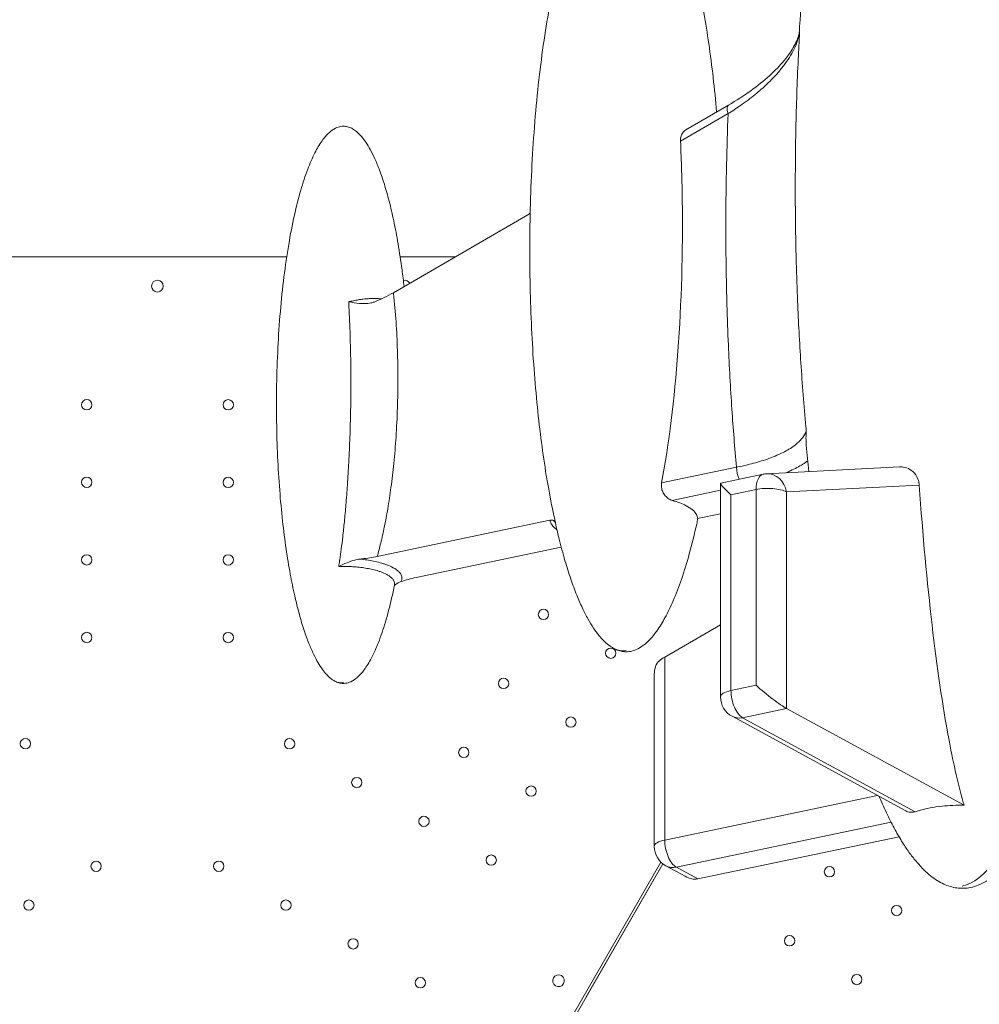
# Model space of a CAD drawing. Units: inches. Extents: x 13739 to 21265, y 11636 to 24146.
# Drawn here: x 16602 to 17252, y 20174 to 20841 of the extents above; entities that cross this region are included whole.
import ezdxf

# ---------------------------------------------------------------- set-up
doc = ezdxf.new("R2010")
doc.units = ezdxf.units.IN
doc.header["$MEASUREMENT"] = 0
doc.styles.get("Standard").update_dxf_attribs({"font": 'arial.ttf'})
doc.dimstyles.get("Standard").update_dxf_attribs({"dimtxt": 0.18, "dimasz": 0.18, "dimexe": 0.18, "dimexo": 0.0625, "dimgap": 0.09, "dimtad": 0, "dimtih": 1, "dimtoh": 1, "dimdec": 4, "dimzin": 0, "dimdsep": 46, "dimtxsty": 'Standard', "dimcen": 0.09, "dimadec": 0, "dimazin": 0, "dimtfac": 1, "dimtdec": 4, "dimtofl": 0, "dimtmove": 0, "dimatfit": 3, "dimfxl": 1, "dimtolj": 1, "dimtzin": 0, "dimarcsym": 0})

# ---------------------------------------------------------------- blocks, each defined once
blk = doc.blocks.new('*D8')
at = {"color": 0, "lineweight": -2, "transparency": 16777216}
for p, q in [((14132.85, 23799.06), (14132.85, 23919.24)), ((21145.14, 23919.06), (14252.85, 23919.06)), ((21265.14, 23799.06), (21265.14, 23919.24))]:
    blk.add_line(p, q, dxfattribs=at)
at = {"color": 0, "transparency": 16777216}
for points in [[(14252.85, 23939.06), (14252.85, 23899.06), (14132.85, 23919.06)], [(21145.14, 23939.06), (21145.14, 23899.06), (21265.14, 23919.06)]]:
    blk.add_solid(points, dxfattribs=at)
at = {"layer": 'Defpoints', "color": 0, "transparency": 16777216}
for p in [(14132.85, 23919.06), (21265.14, 20712.98), (14132.85, 15949.5)]:
    blk.add_point(p, dxfattribs=at)
at = {"color": 0, "transparency": 16777216, "insert": (17698.99, 24040.75), "char_height": 160, "attachment_point": 5}
blk.add_mtext('\\A1;715', dxfattribs=at)
blk = doc.blocks.new('*D9')
at = {"color": 0, "lineweight": -2, "transparency": 16777216}
for p, q in [((14085.2, 23791.75), (13965.02, 23791.75)), ((13965.2, 23671.75), (13965.2, 11755.84)), ((14085.2, 11635.84), (13965.02, 11635.84))]:
    blk.add_line(p, q, dxfattribs=at)
at = {"color": 0, "transparency": 16777216}
for points in [[(13945.2, 23671.75), (13985.2, 23671.75), (13965.2, 23791.75)], [(13945.2, 11755.84), (13985.2, 11755.84), (13965.2, 11635.84)]]:
    blk.add_solid(points, dxfattribs=at)
at = {"layer": 'Defpoints', "color": 0, "transparency": 16777216}
for p in [(19026.42, 23791.75), (13965.2, 11635.84), (18784.76, 11635.84)]:
    blk.add_point(p, dxfattribs=at)
at = {"color": 0, "transparency": 16777216, "insert": (13843.51, 17713.79), "char_height": 160, "attachment_point": 5, "rotation": 90}
blk.add_mtext('\\A1;1215', dxfattribs=at)

msp = doc.modelspace()

# ---------------------------------------------------------------- linework, layer by layer
at = {"color": 0, "linetype": 'Continuous', "lineweight": 0}
for p, q in [((17081.94913, 20783.54967), (17053.12584, 20766.8639)), ((17049.43726, 20759.09484), (17081.68916, 20777.76542)), ((16945.92773, 20709.09571), (16854.86933, 20656.38212)), ((16172.87995, 20680.79366), (16782.52498, 20680.80692)), ((16859.41006, 20680.80859), (16897.06546, 20680.80941)), ((17087.40462, 20538.07755), (17036.64951, 20527.44826)), ((17107.79985, 20533.66758), (17197.97808, 20538.28502)), ((17105.49225, 20533.36871), (17076.75079, 20527.34958)), ((17076.56962, 20527.12653), (17076.56962, 20382.41785)), ((17121.31486, 20521.35692), (17211.25061, 20525.96195)), ((17043.868, 20515.57367), (17076.56962, 20522.42214)), ((17083.66459, 20519.43287), (17100.66187, 20522.9925)), ((17083.66459, 20386.72314), (17083.66459, 20519.43287)), ((17100.66187, 20522.9925), (17100.66187, 20390.28277)), ((17121.31486, 20374.52852), (17121.31486, 20521.35692)), ((17076.56962, 20506.5267), (17061.06759, 20503.28022)), ((16843.91716, 20477.67318), (16960.95663, 20502.18396)), ((16968.58621, 20483.91247), (16870.26726, 20463.3222)), ((17076.56962, 20431.32141), (17038.74223, 20409.42318)), ((17038.74223, 20285.38014), (17038.74223, 20409.42318)), ((17031.64726, 20397.67485), (17031.64726, 20281.07484)), ((17100.66187, 20390.28277), (17083.66459, 20386.72314)), ((17091.56962, 20368.29917), (17121.31486, 20374.52852)), ((17241.65678, 20308.98704), (17121.31486, 20374.52852)), ((17084.39524, 20369.24484), (17202.08774, 20305.14631)), ((17208.55233, 20304.58722), (17091.56962, 20368.29917)), ((17182.93495, 20315.57744), (17038.74223, 20285.38014)), ((17046.64726, 20266.95617), (17192.18048, 20297.4342)), ((17197.55199, 20287.631), (17061.13981, 20259.06313)), ((17036.17597, 20270.33463), (16734.07104, 19747.04726)), ((17037.56266, 20269.13876), (16735.23585, 19745.8475)), ((17037.53822, 20269.1574), (16985.50135, 20179.02689)), ((17052.59472, 20260.75532), (17039.47288, 20267.90183)), ((17061.13981, 20259.06313), (17046.64726, 20266.95617))]:
    msp.add_line(p, q, dxfattribs=at)
for centre in [(16646.92204, 20580.45841), (16742.89254, 20580.40321), (16646.92318, 20527.85841), (16742.89368, 20527.80321), (16646.92432, 20475.25841), (16742.89483, 20475.20321), (16956.55744, 20438.32698), (16646.92547, 20422.65841), (16742.89597, 20422.60321), (17002.11095, 20412.02797), (16929.55845, 20391.56102), (16975.11196, 20365.26202), (16605.3711, 20350.68052), (16784.45347, 20350.62713), (16902.55947, 20344.79507), (16830.00698, 20324.32812), (16948.11298, 20318.49606), (16875.56049, 20298.02911), (16653.30854, 20267.54002), (16736.42041, 20267.54183), (16921.114, 20271.7301), (17150.41094, 20263.8762), (16607.75618, 20241.23903), (16781.97392, 20241.24282), (17195.95617, 20237.56285), (16827.52743, 20214.94381), (17123.39724, 20217.11874), (16873.08094, 20188.6448), (17168.94247, 20190.80539)]:
    msp.add_circle(centre, 3.5, dxfattribs=at)
for centre, radius, start, end in [((16694.9276, 20660.83345), 4, 90.60705444, 269.39543778), ((16694.84301, 20660.83344), 4, 270.60705444, 89.39543778), ((16862.37618, 20660.83709), 4, 28.71191516, 101.51513748), ((17108.5669, 20518.6872), 15, 92.93118549, 101.82812373), ((17091.56962, 20382.41785), 15, 180, 241.42609208), ((17046.64726, 20281.07484), 15, 180, 241.42609208), ((16966.76033, 20190.0418), 4, 150.60705444, 329.39543778), ((16966.71804, 20189.96855), 4, 330.60705444, 149.39543778)]:
    msp.add_arc(centre, radius, start, end, dxfattribs=at)
for centre, major_axis, ratio, start_param, end_param in [((17086.95918, 20774.89522), (-5.01005, 8.65445), 0.363668692, 0, 1.032784174), ((17092.67464, 20535.20736), (2.04977, -9.78767), 0.496038066, -1.970286013, -1.11219746), ((17108.5669, 20518.6872), (-0.76705, 14.98038), 0.865694812, -1.436100089, 0), ((17091.56962, 20515.12758), (14.95464, -12.14721), 0.095961836, -3.219382335, -2.048075695), ((17046.64726, 20405.11789), (14.8117, 5.14491), 0.460517008, -4.31593884, -3.99394398), ((17108.5669, 20385.97747), (14.95464, -12.14721), 0.095961836, -2.048075695, -0.477279368), ((17091.56962, 20382.41785), (-7.17438, -13.17301), 0.799930425, 0, 0.597752926), ((17240.43339, 20724.80264), (-4.31571, -471.05495), 0.204532763, 0.044763816, 0.514037676), ((17046.64726, 20281.07484), (-15, 0), 0.337724077, -1.015727277, 0), ((17046.64726, 20281.07484), (-3.07465, 14.6815), 0.496038066, 1.17130664, 2.742102967), ((17046.64726, 20281.07484), (-7.17438, -13.17301), 0.799930425, 0, 0.597752926), ((17053.23478, 20277.4871), (10.37784, -17.46921), 0.619978528, -0.806740101, -0.208987175)]:
    msp.add_ellipse(centre, major_axis=major_axis, ratio=ratio, start_param=start_param, end_param=end_param, dxfattribs=at)
at = {"color": 0, "linetype": 'Continuous', "lineweight": 0, "extrusion": (0, 0, -1)}
for centre, major_axis, ratio, start_param, end_param in [((17108.5669, 20518.6872), (3.07465, -14.6815), 0.496038066, 1.970286013, 3.141592654), ((17108.5669, 20518.6872), (15, 0), 0.337724077, -2.125865377, -0.55506905), ((17012.60717, 20684.96221), (-2.48585, -271.32765), 0.204532763, -0.044763816, 0.108548082), ((17046.64726, 20390.23428), (10.37784, -17.46921), 0.619978528, 2.334852552, 3.02858497), ((16820.96772, 20580.37283), (-1.72628, -188.42198), 0.204532763, -0.044763816, 0.108548082), ((17091.56962, 20382.41785), (-15, 0), 0.337724077, 0, 1.015727277), ((17091.56962, 20382.41785), (-3.07465, 14.6815), 0.496038066, -2.742102967, -1.17130664)]:
    msp.add_ellipse(centre, major_axis=major_axis, ratio=ratio, start_param=start_param, end_param=end_param, dxfattribs=at)
at = {"color": 0, "linetype": 'Continuous', "lineweight": 0}
for points, knots in [([(17129.92761, 20832.20224), (17130.10014, 20835.27568), (17130.28046, 20838.34874), (17131.048, 20850.87897), (17131.70205, 20860.33277), (17133.39996, 20882.23083), (17134.50154, 20894.67213), (17136.95925, 20919.10635), (17138.30556, 20931.10172), (17139.97465, 20944.42355), (17140.14506, 20945.76788), (17140.31744, 20947.11199)], [0.253283293, 0.253283293, 0.253283293, 0.253283293, 10.000030591, 10.000030591, 40.000900103, 40.000900103, 79.533862463, 79.533862463, 117.729916854, 117.729916854, 122.017695857, 122.017695857, 122.017695857, 122.017695857]), ([(16960.07742, 20523.10572), (16959.52324, 20526.2196), (16958.99309, 20529.3374), (16957.27299, 20539.90613), (16956.18655, 20547.37296), (16954.165, 20562.81327), (16953.24416, 20570.79004), (16951.55365, 20587.37651), (16950.80102, 20595.98926), (16949.4806, 20613.75547), (16948.92689, 20622.91134), (16948.03395, 20641.65216), (16947.70571, 20651.23907), (16947.28893, 20670.70447), (16947.20789, 20680.58463), (16947.30461, 20700.47755), (16947.48593, 20710.49188), (16948.11903, 20730.47867), (16948.56992, 20740.45288), (16949.74535, 20760.17741), (16950.46401, 20769.92992), (16952.16924, 20789.03067), (16953.14432, 20798.38192), (16955.34801, 20816.51095), (16956.5588, 20825.29309), (16959.21172, 20842.13523), (16960.62894, 20850.20159), (16963.31241, 20863.71051), (16964.4835, 20869.17205), (16965.75534, 20874.61187)], [0, 0, 0, 0, 10.000253594, 10.000253594, 33.864635102, 33.864635102, 59.271466154, 59.271466154, 86.635106008, 86.635106008, 115.67296335, 115.67296335, 146.04416285, 146.04416285, 177.328875619, 177.328875619, 209.041917312, 209.041917312, 240.651768328, 240.651768328, 271.605236285, 271.605236285, 301.356156276, 301.356156276, 329.395844618, 329.395844618, 355.282561542, 355.282561542, 372.926926149, 372.926926149, 372.926926149, 372.926926149]), ([(17059.45899, 20874.61187), (17060.17984, 20871.52869), (17060.86819, 20868.43857), (17062.88439, 20858.97166), (17064.11899, 20852.57618), (17066.48172, 20839.21707), (17067.59232, 20832.24892), (17069.71161, 20817.60559), (17070.69981, 20809.92618), (17072.47461, 20794.47382), (17073.25925, 20786.69924), (17073.94765, 20778.91762)], [0, 0, 0, 0, 10.000463512, 10.000463512, 30.58397411, 30.58397411, 52.895934617, 52.895934617, 77.39044734, 77.39044734, 102.119451141, 102.119451141, 102.119451141, 102.119451141]), ([(17081.68916, 20777.76542), (17084.54282, 20779.53459), (17087.32334, 20781.35948), (17093.55715, 20785.69628), (17096.94154, 20788.24161), (17102.91993, 20793.11806), (17105.55996, 20795.43767), (17109.48598, 20799.16712), (17110.88787, 20800.56549), (17113.12888, 20802.91701), (17114.00823, 20803.87321), (17114.85865, 20804.83316), (17116.4784, 20806.6615), (17117.99313, 20808.50347), (17120.78815, 20812.19333), (17122.06839, 20814.04117), (17124.37442, 20817.72047), (17125.40018, 20819.55187), (17127.18285, 20823.17652), (17127.93977, 20824.96973), (17129.29547, 20828.83841), (17129.83993, 20830.91468), (17130.18145, 20832.9428)], [-108.18050899, -108.18050899, -108.18050899, -108.18050899, -96.518848567, -96.518848567, -81.135381743, -81.135381743, -67.612818119, -67.612818119, -59.559241809, -59.559241809, -54.090254495, -54.090254495, -54.090254495, -43.673856254, -43.673856254, -33.257458014, -33.257458014, -22.841062479, -22.841062479, -12.424666944, -12.424666944, 0, 0, 0, 0]), ([(17129.97722, 20832.40752), (17129.35474, 20829.78495), (17128.22757, 20826.85975), (17124.81388, 20820.57135), (17122.53025, 20817.22124), (17116.90482, 20810.40134), (17113.59039, 20806.95298), (17105.99815, 20800.05847), (17101.71189, 20796.60967), (17092.35459, 20789.89943), (17087.2854, 20786.63883), (17081.94913, 20783.54967)], [4.01769053, 4.01769053, 4.01769053, 4.01769053, 24.850254222, 24.850254222, 45.682817914, 45.682817914, 66.515381606, 66.515381606, 87.347945298, 87.347945298, 108.18050899, 108.18050899, 108.18050899, 108.18050899]), ([(17134.69698, 20562.88087), (17134.61289, 20563.7691), (17134.52956, 20564.6577), (17133.11166, 20579.92436), (17131.97553, 20594.39652), (17130.12101, 20622.75482), (17129.3855, 20636.63623), (17128.4502, 20659.24667), (17128.15296, 20667.97123), (17127.77808, 20681.8537), (17127.66033, 20687.01604), (17127.49766, 20695.72235), (17127.44138, 20699.2744), (17127.27317, 20712.19937), (17127.22073, 20721.59179), (17127.2605, 20743.23012), (17127.40079, 20755.48672), (17127.99069, 20783.34969), (17128.51373, 20798.9628), (17129.52038, 20820.69246), (17129.83517, 20826.81947), (17130.18145, 20832.9428)], [1411.240559952, 1411.240559952, 1411.240559952, 1411.240559952, 1414.246546396, 1414.246546396, 1462.864025117, 1462.864025117, 1509.179110836, 1509.179110836, 1538.263497009, 1538.263497009, 1555.49419135, 1555.49419135, 1567.347883182, 1567.347883182, 1598.586703031, 1598.586703031, 1639.197168834, 1639.197168834, 1690.824216118, 1690.824216118, 1711.106374579, 1711.106374579, 1711.106374579, 1711.106374579]), ([(17130.18145, 20832.9428), (17130.18121, 20832.94236), (17130.18097, 20832.94192), (17130.09028, 20832.77432), (17130.02245, 20832.59808), (17129.97722, 20832.40752)], [-4.023017095, -4.023017095, -4.023017095, -4.023017095, -4.012462628, -4.012462628, 0.010554466, 0.010554466, 0.010554466, 0.010554466]), ([(17081.68916, 20777.76542), (17081.23517, 20766.26094), (17080.88587, 20754.77393), (17080.36049, 20730.45185), (17080.21066, 20717.62298), (17080.16816, 20694.99799), (17080.22417, 20685.18523), (17080.40396, 20671.68983), (17080.46412, 20667.98184), (17080.63805, 20658.89512), (17080.76399, 20653.50877), (17081.16516, 20639.02711), (17081.48344, 20629.92944), (17082.48647, 20606.35688), (17083.27638, 20591.88956), (17085.14354, 20564.29163), (17086.19004, 20551.15351), (17087.40462, 20538.07755)], [-1675.399291309, -1675.399291309, -1675.399291309, -1675.399291309, -1639.197168834, -1639.197168834, -1598.586703031, -1598.586703031, -1567.347883182, -1567.347883182, -1555.49419135, -1555.49419135, -1538.263497009, -1538.263497009, -1509.179110836, -1509.179110836, -1462.864025117, -1462.864025117, -1420.546544923, -1420.546544923, -1420.546544923, -1420.546544923]), ([(16855.60584, 20458.30553), (16854.97466, 20455.20465), (16854.30378, 20452.11069), (16852.33696, 20443.65423), (16850.94835, 20438.30742), (16847.9716, 20428.37678), (16846.42964, 20423.7732), (16843.21291, 20415.58585), (16841.61706, 20411.96292), (16838.33442, 20405.74751), (16836.74429, 20403.09118), (16833.51899, 20398.76469), (16831.98624, 20396.99684), (16828.94891, 20394.36391), (16827.52714, 20393.36958), (16824.82572, 20392.12296), (16823.58179, 20391.74074), (16821.29866, 20391.45797), (16820.24806, 20391.47718), (16818.28518, 20391.78935), (16817.35272, 20392.06447), (16815.99385, 20392.62733), (16815.52822, 20392.85207), (16814.09814, 20393.63094), (16813.17864, 20394.26648), (16811.34764, 20395.74504), (16810.44489, 20396.61), (16808.58205, 20398.61486), (16807.64335, 20399.78018), (16805.70086, 20402.44248), (16804.72299, 20403.96209), (16802.69962, 20407.39938), (16801.68297, 20409.33673), (16799.58742, 20413.67844), (16798.53882, 20416.09953), (16796.39135, 20421.4768), (16795.32321, 20424.44701), (16793.15487, 20430.98544), (16792.08505, 20434.56529), (16789.93741, 20442.37573), (16788.88901, 20446.61588), (16786.81363, 20455.78378), (16785.81461, 20460.7193), (16783.87207, 20471.29286), (16782.95458, 20476.93711), (16781.21267, 20488.91499), (16780.41191, 20495.2535), (16778.94297, 20508.57318), (16778.29557, 20515.55815), (16777.17268, 20530.08659), (16776.71454, 20537.63299), (16776.00683, 20553.16121), (16775.77055, 20561.14532), (16775.53776, 20577.38882), (16775.54974, 20585.65016), (16775.8365, 20602.25679), (16776.11411, 20610.60403), (16776.94467, 20627.16996), (16777.49375, 20635.39106), (16778.86781, 20651.48468), (16779.68096, 20659.36069), (16781.57146, 20674.55258), (16782.6275, 20681.87394), (16784.98082, 20695.76983), (16786.24555, 20702.3532), (16788.98451, 20714.62558), (16790.41284, 20720.32896), (16793.442, 20730.74299), (16794.98128, 20735.47695), (16798.19361, 20743.90637), (16799.78769, 20747.63966), (16803.07074, 20754.07077), (16804.66422, 20756.82943), (16807.90196, 20761.3537), (16809.44338, 20763.21307), (16812.50819, 20766.01736), (16813.94513, 20767.08904), (16816.68959, 20768.46721), (16817.95548, 20768.90592), (16820.28248, 20769.27232), (16821.3514, 20769.28749), (16823.34035, 20769.02859), (16824.28134, 20768.77789), (16826.10688, 20768.07129), (16826.99964, 20767.60324), (16828.7899, 20766.46273), (16829.68146, 20765.7663), (16831.50451, 20764.13424), (16832.4198, 20763.17261), (16834.30943, 20760.95784), (16835.26082, 20759.68026), (16837.23064, 20756.77148), (16838.22197, 20755.1186), (16840.2712, 20751.39175), (16841.29964, 20749.29912), (16843.41545, 20744.62365), (16844.47229, 20742.02502), (16846.63077, 20736.2707), (16847.70174, 20733.10181), (16849.86826, 20726.1469), (16850.93371, 20722.34997), (16853.06328, 20714.0909), (16854.09841, 20709.61984), (16856.13628, 20699.98233), (16857.11164, 20694.80867), (16858.99456, 20683.75982), (16859.87683, 20677.87889), (16861.16988, 20668.17922), (16861.63708, 20664.36594), (16862.06714, 20660.54893)], [0, 0, 0, 0, 10.000822812, 10.000822812, 27.422324994, 27.422324994, 42.692640228, 42.692640228, 55.087788578, 55.087788578, 64.701810302, 64.701810302, 71.861153059, 71.861153059, 77.052941845, 77.052941845, 80.87581359, 80.87581359, 83.960619085, 83.960619085, 86.846838037, 86.846838037, 88.409878047, 88.409878047, 91.795573534, 91.795573534, 95.627701183, 95.627701183, 100.253789428, 100.253789428, 105.876643393, 105.876643393, 112.717127849, 112.717127849, 120.995094968, 120.995094968, 130.923836686, 130.923836686, 142.698817131, 142.698817131, 156.483399023, 156.483399023, 172.391931221, 172.391931221, 190.471212866, 190.471212866, 210.681859057, 210.681859057, 232.88169629, 232.88169629, 256.813844601, 256.813844601, 282.102426578, 282.102426578, 308.258684857, 308.258684857, 334.699519787, 334.699519787, 360.779006227, 360.779006227, 385.831417349, 385.831417349, 409.222002866, 409.222002866, 430.399773388, 430.399773388, 448.945457268, 448.945457268, 464.608144901, 464.608144901, 477.326127418, 477.326127418, 487.230777047, 487.230777047, 494.635765233, 494.635765233, 500.013725689, 500.013725689, 503.954378364, 503.954378364, 507.090479252, 507.090479252, 509.97729425, 509.97729425, 513.006600363, 513.006600363, 516.4495676, 516.4495676, 520.531507698, 520.531507698, 525.467834477, 525.467834477, 531.475682247, 531.475682247, 538.775228058, 538.775228058, 547.585235458, 547.585235458, 558.114394777, 558.114394777, 570.549115235, 570.549115235, 585.03826747, 585.03826747, 601.675591781, 601.675591781, 620.480928854, 620.480928854, 632.636561933, 632.636561933, 632.636561933, 632.636561933]), ([(17053.12584, 20766.8639), (17052.18718, 20766.32052), (17051.36519, 20765.49965), (17050.24533, 20763.67598), (17049.8721, 20762.75334), (17049.48876, 20760.99544), (17049.41026, 20760.20362), (17049.42932, 20759.28794), (17049.43263, 20759.19151), (17049.43726, 20759.09484)], [-22.498665804, -22.498665804, -22.498665804, -22.498665804, -17.891993575, -17.891993575, -14.301310217, -14.301310217, -11.645520856, -11.645520856, -11.333883774, -11.333883774, -11.333883774, -11.333883774]), ([(17036.64951, 20527.44826), (17046.4711, 20579.96326), (17051.57103, 20649.32037), (17050.47909, 20732.18971), (17050.08088, 20745.65798), (17049.43726, 20759.09484)], [-328.551481489, -328.551481489, -328.551481489, -328.551481489, -107.405740767, -107.405740767, -65.13897982, -65.13897982, -65.13897982, -65.13897982]), ([(16945.92773, 20709.09571), (16946.41848, 20709.37981), (16946.875, 20709.76177), (16947.3589, 20710.32706), (16947.44791, 20710.4396), (16947.53254, 20710.55566)], [0, 0, 0, 0, 1.826213602, 1.826213602, 2.260574523, 2.260574523, 2.260574523, 2.260574523]), ([(16846.77996, 20652.21212), (16846.70341, 20652.22001), (16846.62671, 20652.22771), (16845.33566, 20652.35383), (16844.07039, 20652.42581), (16841.45688, 20652.47443), (16840.10871, 20652.45105), (16837.25363, 20652.30494), (16835.74239, 20652.17516), (16833.43041, 20651.90135), (16832.64336, 20651.79531), (16830.75292, 20651.51078), (16829.63882, 20651.31897), (16827.39263, 20650.88434), (16826.26056, 20650.64151), (16824.9176, 20650.32563), (16824.71061, 20650.27616), (16824.50352, 20650.2259)], [17.767412217, 17.767412217, 17.767412217, 17.767412217, 18.092291457, 18.092291457, 23.224390626, 23.224390626, 28.356495302, 28.356495302, 33.858569241, 33.858569241, 36.671957707, 36.671957707, 40.591982399, 40.591982399, 44.512012577, 44.512012577, 45.225766379, 45.225766379, 45.225766379, 45.225766379]), ([(16843.91716, 20477.67318), (16844.74251, 20480.60912), (16845.51088, 20483.55655), (16847.11398, 20490.1372), (16847.92456, 20493.77511), (16849.53056, 20501.59036), (16850.30742, 20505.771), (16851.82748, 20514.75244), (16852.54959, 20519.55583), (16853.92303, 20529.7902), (16854.55261, 20535.22102), (16855.69843, 20546.66687), (16856.19299, 20552.67655), (16856.5896, 20558.62849), (16857.02451, 20565.15523), (16857.34719, 20571.69462), (16857.77817, 20584.7671), (16857.88644, 20591.30016), (16857.89131, 20604.33126), (16857.78793, 20610.82929), (16857.36486, 20623.76481), (16857.04526, 20630.20234), (16856.17604, 20642.99398), (16855.62659, 20649.34821), (16854.92248, 20655.89369), (16854.896, 20656.13794), (16854.86933, 20656.38212)], [-84.088097073, -84.088097073, -84.088097073, -84.088097073, -74.806588615, -74.806588615, -63.429684447, -63.429684447, -50.436381115, -50.436381115, -35.570008608, -35.570008608, -18.758036738, -18.758036738, 0, 0, 0, 20.569521951, 20.569521951, 41.139043903, 41.139043903, 61.708565854, 61.708565854, 82.278087806, 82.278087806, 102.847609757, 102.847609757, 103.645232324, 103.645232324, 103.645232324, 103.645232324]), ([(16824.78844, 20644.91676), (16825.00405, 20640.65435), (16825.19002, 20636.36038), (16825.56641, 20626.01298), (16825.72955, 20619.93507), (16825.94594, 20607.70974), (16825.99918, 20601.56226), (16825.99668, 20589.23077), (16825.94093, 20583.04674), (16825.72053, 20570.67872), (16825.55588, 20564.49474), (16825.33653, 20558.33113), (16825.13651, 20552.71032), (16824.88863, 20547.04196), (16824.32313, 20536.27006), (16824.01545, 20531.1691), (16823.35639, 20521.58549), (16823.01423, 20517.0996), (16822.30836, 20508.74378), (16821.95284, 20504.86738), (16821.23328, 20497.65362), (16820.87582, 20494.30912), (16820.16763, 20488.14826), (16819.82308, 20485.32395), (16819.14215, 20480.091), (16818.81043, 20477.67559), (16818.4424, 20475.15185), (16818.42265, 20475.01689), (16818.40285, 20474.88202)], [-97.01915541, -97.01915541, -97.01915541, -97.01915541, -82.278087806, -82.278087806, -61.708565854, -61.708565854, -41.139043903, -41.139043903, -20.569521951, -20.569521951, 0, 0, 0, 18.758036738, 18.758036738, 35.570008608, 35.570008608, 50.436381115, 50.436381115, 63.429684447, 63.429684447, 74.806588615, 74.806588615, 84.577207639, 84.577207639, 93.0902904, 93.0902904, 93.571572648, 93.571572648, 93.571572648, 93.571572648]), ([(16824.78844, 20644.91676), (16824.70319, 20646.60207), (16824.61331, 20648.28244), (16824.51367, 20650.04698), (16824.5086, 20650.13645), (16824.50352, 20650.2259)], [97.01915541, 97.01915541, 97.01915541, 97.01915541, 102.847609757, 102.847609757, 103.158959666, 103.158959666, 103.158959666, 103.158959666]), ([(16824.50352, 20650.2259), (16824.50581, 20650.22545), (16824.5081, 20650.22501), (16826.93366, 20649.75554), (16829.36949, 20649.33104), (16833.71106, 20648.93458), (16835.66762, 20648.88434), (16838.23953, 20649.15966), (16838.91271, 20649.26484), (16840.31602, 20649.57397), (16841.04956, 20649.78953), (16841.75625, 20650.06951)], [-0.00699261, -0.00699261, -0.00699261, -0.00699261, 0, 0, 7.404790922, 7.404790922, 13.295494646, 13.295494646, 15.389875929, 15.389875929, 17.73226499, 17.73226499, 17.73226499, 17.73226499]), ([(17134.69698, 20562.88087), (17134.24094, 20561.34408), (17133.45813, 20559.81683), (17131.10418, 20556.60862), (17129.42152, 20554.91964), (17125.2464, 20551.65392), (17122.75441, 20550.07773), (17119.9113, 20548.5877), (17118.6764, 20547.9405), (17117.37562, 20547.30947), (17112.8737, 20545.28194), (17109.36209, 20543.9423), (17102.19745, 20541.625), (17098.62022, 20540.62315), (17092.44462, 20539.12949), (17089.95441, 20538.58336), (17087.40462, 20538.07755)], [-101.176607736, -101.176607736, -101.176607736, -101.176607736, -85.80013941, -85.80013941, -68.194224371, -68.194224371, -50.588303868, -50.588303868, -50.588303868, -42.941168447, -42.941168447, -25.294151934, -25.294151934, -9.890808259, -9.890808259, 0, 0, 0, 0]), ([(17134.72681, 20553.04825), (17134.44546, 20556.04398), (17134.41976, 20559.40644), (17134.69659, 20562.87593), (17134.69679, 20562.8784), (17134.69698, 20562.88087)], [-32.252797931, -32.252797931, -32.252797931, -32.252797931, -18.304121911, -18.304121911, -18.294194047, -18.294194047, -18.294194047, -18.294194047]), ([(17136.51036, 20535.13766), (17136.19601, 20538.11982), (17135.89042, 20541.1028), (17135.29602, 20547.07299), (17135.00723, 20550.06028), (17134.72681, 20553.04825)], [771.263429764, 771.263429764, 771.263429764, 771.263429764, 780.754136865, 780.754136865, 790.253819239, 790.253819239, 790.253819239, 790.253819239]), ([(17121.13224, 20534.35024), (17122.15461, 20534.78521), (17123.14708, 20535.22709), (17125.60289, 20536.37252), (17127.03155, 20537.08951), (17128.38777, 20537.82405), (17131.15962, 20539.32532), (17133.62718, 20540.9003), (17135.74956, 20542.5255)], [38.026202774, 38.026202774, 38.026202774, 38.026202774, 42.941168447, 42.941168447, 50.588303868, 50.588303868, 50.588303868, 66.217572656, 66.217572656, 66.217572656, 66.217572656]), ([(17211.25061, 20525.96195), (17211.17458, 20527.03216), (17210.984, 20528.0825), (17210.27, 20530.45566), (17209.65972, 20531.72905), (17207.83132, 20534.37256), (17206.50554, 20535.61609), (17203.55427, 20537.39154), (17201.98094, 20537.94835), (17199.56261, 20538.29063), (17198.7695, 20538.32553), (17197.97808, 20538.28502)], [-48.084638687, -48.084638687, -48.084638687, -48.084638687, -44.777632816, -44.777632816, -40.327964806, -40.327964806, -34.489976162, -34.489976162, -29.031136807, -29.031136807, -26.404234972, -26.404234972, -26.404234972, -26.404234972]), ([(17036.64951, 20527.44826), (17036.54784, 20526.90447), (17036.49141, 20526.34839), (17036.47268, 20525.03858), (17036.54709, 20524.29094), (17036.91712, 20522.56037), (17037.27579, 20521.60986), (17038.28098, 20519.74876), (17038.94513, 20518.87241), (17040.54397, 20517.2689), (17041.49505, 20516.58942), (17042.93701, 20515.88579), (17043.40274, 20515.70614), (17043.868, 20515.57367)], [-39.77106228, -39.77106228, -39.77106228, -39.77106228, -38.063410342, -38.063410342, -35.801511507, -35.801511507, -32.751204287, -32.751204287, -29.357241705, -29.357241705, -25.471270798, -25.471270798, -23.643146589, -23.643146589, -23.643146589, -23.643146589]), ([(17211.25061, 20525.96195), (17216.09554, 20457.75654), (17222.95044, 20398.66184), (17233.88388, 20340.05223), (17237.18912, 20324.63175), (17241.30205, 20310.2082), (17241.47803, 20309.59846), (17241.65678, 20308.98704)], [-320.798831715, -320.798831715, -320.798831715, -320.798831715, -201.812905472, -201.812905472, -163.663958466, -163.663958466, -161.98704568, -161.98704568, -161.98704568, -161.98704568]), ([(17061.06759, 20503.28022), (17061.03056, 20504.23623), (17060.74549, 20505.19154), (17059.02893, 20508.22857), (17056.64619, 20510.22401), (17050.61419, 20513.34674), (17047.46904, 20514.5471), (17043.868, 20515.57367)], [-159.991932389, -159.991932389, -159.991932389, -159.991932389, -151.459327685, -151.459327685, -132.526911724, -132.526911724, -118.339424448, -118.339424448, -118.339424448, -118.339424448]), ([(16964.80446, 20500.00442), (16964.70948, 20500.40813), (16964.53989, 20500.76924), (16964.05065, 20501.42927), (16963.71866, 20501.70538), (16962.99544, 20502.08501), (16962.61237, 20502.19917), (16961.8053, 20502.29423), (16961.38105, 20502.27284), (16960.95663, 20502.18396)], [0, 0, 0, 0, 1.391154523, 1.391154523, 2.978097301, 2.978097301, 4.44513472, 4.44513472, 5.93690162, 5.93690162, 5.93690162, 5.93690162]), ([(16960.95663, 20502.18396), (16960.99393, 20501.93484), (16961.04706, 20501.68588), (16961.32072, 20500.69908), (16961.66524, 20499.96531), (16962.38316, 20498.88393), (16962.65629, 20498.5263), (16962.9616, 20498.17299), (16963.49407, 20497.5568), (16964.12905, 20496.94868), (16965.11452, 20496.14911), (16965.37899, 20495.9456), (16965.6547, 20495.74393)], [-11.98958658, -11.98958658, -11.98958658, -11.98958658, -9.794090518, -9.794090518, -3.269397505, -3.269397505, 0, 0, 0, 5.701901892, 5.701901892, 7.669767289, 7.669767289, 7.669767289, 7.669767289]), ([(17061.25723, 20503.31993), (17060.98217, 20502.04478), (17060.70211, 20500.77062), (17058.90063, 20492.73051), (17057.23763, 20485.99036), (17053.76056, 20473.47047), (17051.99315, 20467.67416), (17048.34251, 20457.07132), (17046.51568, 20452.24083), (17042.781, 20443.5641), (17040.93909, 20439.68345), (17037.20833, 20432.87079), (17035.393, 20429.89003), (17031.75129, 20424.8173), (17030.00035, 20422.65856), (17026.53087, 20419.14905), (17024.87864, 20417.7136), (17021.66228, 20415.54322), (17020.14102, 20414.71554), (17017.23962, 20413.61613), (17015.87099, 20413.26439), (17013.28526, 20412.95491), (17012.05654, 20412.94984), (17009.70834, 20413.212), (17008.57276, 20413.46665), (17006.31772, 20414.20458), (17005.19211, 20414.70476), (17002.98177, 20415.90857), (17001.89557, 20416.62782), (16999.69031, 20418.30303), (16998.58235, 20419.28288), (16996.31525, 20421.51803), (16995.17347, 20422.79682), (16992.82685, 20425.67985), (16991.64389, 20427.30588), (16989.21044, 20430.93938), (16987.98475, 20432.96636), (16985.4674, 20437.46118), (16984.20227, 20439.94614), (16981.61287, 20445.41729), (16980.31597, 20448.41829), (16977.67473, 20454.9803), (16976.35792, 20458.55398), (16973.69311, 20466.31563), (16972.37229, 20470.51436), (16969.71998, 20479.57268), (16968.41489, 20484.44134), (16966.41048, 20492.49615), (16965.6597, 20495.67218), (16964.94197, 20498.8547)], [394.16975887, 394.16975887, 394.16975887, 394.16975887, 398.291181778, 398.291181778, 420.198505344, 420.198505344, 439.28853955, 439.28853955, 455.516659136, 455.516659136, 468.96254809, 468.96254809, 479.821411742, 479.821411742, 488.389920907, 488.389920907, 495.048213863, 495.048213863, 500.236670115, 500.236670115, 504.42289092, 504.42289092, 508.055529994, 508.055529994, 511.516269001, 511.516269001, 515.212914616, 515.212914616, 519.165035771, 519.165035771, 523.693049128, 523.693049128, 528.981362851, 528.981362851, 535.222001356, 535.222001356, 542.60843172, 542.60843172, 551.3355847, 551.3355847, 561.596296255, 561.596296255, 573.575642353, 573.575642353, 587.443378449, 587.443378449, 603.344742534, 603.344742534, 613.650619195, 613.650619195, 613.650619195, 613.650619195]), ([(16817.78006, 20470.78592), (16817.78243, 20470.78702), (16817.78478, 20470.78813), (16819.63581, 20471.65477), (16821.53459, 20472.53058), (16825.11953, 20474.00439), (16826.89131, 20474.6558), (16829.74179, 20475.42936), (16830.86794, 20475.66727), (16831.97224, 20475.79038)], [0, 0, 0, 0, 0.007841953, 0.007841953, 6.132394884, 6.132394884, 11.667523218, 11.667523218, 15.15623611, 15.15623611, 15.15623611, 15.15623611]), ([(16831.97224, 20475.79038), (16832.41915, 20475.8402), (16832.86429, 20475.89193), (16837.01326, 20476.39382), (16840.57195, 20476.97261), (16843.91716, 20477.67318)], [13.874129623, 13.874129623, 13.874129623, 13.874129623, 15.286459443, 15.286459443, 27.094623724, 27.094623724, 27.094623724, 27.094623724]), ([(16859.96346, 20460.5456), (16860.01538, 20460.64237), (16860.06419, 20460.73941), (16860.38274, 20461.418), (16860.54276, 20462.00795), (16860.61785, 20463.02524), (16860.58883, 20463.45209), (16860.41112, 20464.30083), (16860.26246, 20464.7227), (16859.91164, 20465.43137), (16859.73793, 20465.72266), (16859.1341, 20466.58508), (16858.61894, 20467.15139), (16857.35472, 20468.27041), (16856.59994, 20468.82228), (16855.39456, 20469.56704), (16855.02952, 20469.77852), (16854.64865, 20469.98595), (16853.11352, 20470.82203), (16851.29287, 20471.60528), (16848.51693, 20472.56052), (16847.74992, 20472.80431), (16845.54443, 20473.45122), (16844.04552, 20473.8315), (16841.03006, 20474.48976), (16839.50834, 20474.77632), (16836.39127, 20475.27498), (16834.7983, 20475.48846), (16832.7757, 20475.70961), (16832.37472, 20475.75109), (16831.97224, 20475.79038)], [-28.911962404, -28.911962404, -28.911962404, -28.911962404, -28.041676546, -28.041676546, -22.841193809, -22.841193809, -19.088440526, -19.088440526, -15.335692896, -15.335692896, -12.705924121, -12.705924121, -7.505380947, -7.505380947, -2.168099498, -2.168099498, 0, 0, 0, 8.738860535, 8.738860535, 11.88928856, 11.88928856, 17.47772107, 17.47772107, 22.660890618, 22.660890618, 27.737155121, 27.737155121, 28.985184021, 28.985184021, 28.985184021, 28.985184021]), ([(16817.78006, 20470.78592), (16818.74703, 20470.81603), (16819.71947, 20470.83246), (16822.36941, 20470.83957), (16824.04726, 20470.8028), (16826.24742, 20470.70058), (16826.79242, 20470.67075), (16828.79107, 20470.54485), (16830.23985, 20470.42085), (16833.0844, 20470.10982), (16834.47998, 20469.9228), (16837.21078, 20469.48593), (16838.54392, 20469.23488), (16841.1857, 20468.6582), (16842.49887, 20468.32504), (16844.43105, 20467.75829), (16845.10302, 20467.54472), (16847.53496, 20466.70785), (16849.12999, 20466.02166), (16850.47489, 20465.28919), (16850.80856, 20465.10747), (16851.12836, 20464.92219), (16852.18437, 20464.26972), (16852.84562, 20463.78624), (16853.95318, 20462.80589), (16854.4045, 20462.30976), (16854.9335, 20461.55421), (16855.08569, 20461.29902), (16855.39303, 20460.67816), (16855.52327, 20460.30857), (16855.67896, 20459.56501), (16855.70438, 20459.19106), (16855.6642, 20458.64668), (16855.64049, 20458.47594), (16855.60584, 20458.30553)], [-43.687364154, -43.687364154, -43.687364154, -43.687364154, -40.388041241, -40.388041241, -34.699258239, -34.699258239, -32.813413966, -32.813413966, -27.737155121, -27.737155121, -22.660890618, -22.660890618, -17.47772107, -17.47772107, -11.88928856, -11.88928856, -8.738860535, -8.738860535, 0, 0, 0, 2.168099498, 2.168099498, 7.505380947, 7.505380947, 12.705924121, 12.705924121, 15.335692896, 15.335692896, 19.088440526, 19.088440526, 22.841193809, 22.841193809, 24.55727564, 24.55727564, 24.55727564, 24.55727564]), ([(16855.52563, 20457.91254), (16855.69294, 20458.04806), (16855.86079, 20458.18051), (16857.25864, 20459.25193), (16858.60513, 20460.08142), (16859.96346, 20460.5456)], [8.402864349, 8.402864349, 8.402864349, 8.402864349, 9.19668871, 9.19668871, 14.994412475, 14.994412475, 14.994412475, 14.994412475]), ([(17293.64791, 20307.75572), (17292.20145, 20304.55986), (17290.69074, 20301.38993), (17286.95869, 20294.0173), (17284.67228, 20289.83851), (17280.10106, 20282.30982), (17277.86563, 20278.9243), (17273.41928, 20272.92283), (17271.25681, 20270.26345), (17266.97956, 20265.64702), (17264.9085, 20263.6391), (17260.83795, 20260.2512), (17258.87276, 20258.81536), (17255.03678, 20256.48986), (17253.18672, 20255.54461), (17249.59696, 20254.11257), (17247.86311, 20253.57778), (17244.507, 20252.87999), (17242.87872, 20252.68326), (17239.71694, 20252.58837), (17238.17181, 20252.67355), (17235.14675, 20253.09317), (17233.65586, 20253.42625), (17230.70593, 20254.31846), (17229.24058, 20254.88724), (17226.31125, 20256.24972), (17224.84706, 20257.05969), (17221.89521, 20258.91977), (17220.4133, 20259.98939), (17217.40732, 20262.39563), (17215.8941, 20263.75272), (17212.81246, 20266.76896), (17211.25893, 20268.44818), (17208.08862, 20272.14946), (17206.48976, 20274.19046), (17203.22508, 20278.66004), (17201.57936, 20281.10606), (17198.22105, 20286.43293), (17196.53002, 20289.32959), (17193.08469, 20295.60621), (17191.35283, 20299.00033), (17187.8326, 20306.32029), (17186.06709, 20310.25869), (17184.28534, 20314.46958), (17184.18352, 20314.71109), (17184.08201, 20314.95272)], [359.607939369, 359.607939369, 359.607939369, 359.607939369, 370.616934343, 370.616934343, 385.50137306, 385.50137306, 398.1215206, 398.1215206, 408.72077328, 408.72077328, 417.573505866, 417.573505866, 424.975997423, 424.975997423, 431.236133983, 431.236133983, 436.661188968, 436.661188968, 441.544119957, 441.544119957, 446.15126956, 446.15126956, 450.71607352, 450.71607352, 455.441138844, 455.441138844, 460.506144292, 460.506144292, 466.076879579, 466.076879579, 472.312453499, 472.312453499, 479.369967688, 479.369967688, 487.406997196, 487.406997196, 496.582387999, 496.582387999, 507.055768373, 507.055768373, 518.986033543, 518.986033543, 532.528965033, 532.528965033, 533.352525855, 533.352525855, 533.352525855, 533.352525855]), ([(17202.08774, 20305.14631), (17202.58678, 20304.87455), (17203.09877, 20304.65745), (17204.84881, 20304.11739), (17206.11376, 20304.05258), (17207.76898, 20304.35626), (17208.16272, 20304.45777), (17208.55233, 20304.58722)], [-63.265214999, -63.265214999, -63.265214999, -63.265214999, -61.035451702, -61.035451702, -55.80156539, -55.80156539, -54.156629964, -54.156629964, -54.156629964, -54.156629964]), ([(17241.65678, 20308.98704), (17236.61467, 20309.03286), (17231.57863, 20308.79513), (17221.10845, 20307.68022), (17215.86201, 20306.71193), (17210.35736, 20305.16236), (17209.43658, 20304.88073), (17208.55233, 20304.58722)], [-121.770787742, -121.770787742, -121.770787742, -121.770787742, -106.603094647, -106.603094647, -88.835912206, -88.835912206, -85.104719726, -85.104719726, -85.104719726, -85.104719726])]:
    msp.add_open_spline(points, degree=3, knots=knots, dxfattribs=at)
for points in [[(16854.86933, 20656.38212), (16850.81383, 20654.0344), (16846.39484, 20651.90726), (16841.75625, 20650.06951)], [(16960.07742, 20523.10572), (16961.35161, 20515.94597), (16962.71073, 20509.18469), (16964.14674, 20502.85204)], [(16964.14674, 20502.85204), (16964.36423, 20501.89297), (16964.58347, 20500.94373), (16964.80446, 20500.00442)], [(16964.94197, 20498.8547), (16964.85568, 20499.23749), (16964.80982, 20499.62122), (16964.80446, 20500.00442)], [(16817.78006, 20470.78592), (16817.99357, 20472.14118), (16818.201, 20473.50708), (16818.40285, 20474.88202)], [(16855.60788, 20458.31418), (16855.60788, 20458.3142), (16855.60699, 20458.31114), (16855.60584, 20458.30553)], [(16870.26726, 20463.3222), (16866.52062, 20462.53757), (16863.06161, 20461.60434), (16859.96346, 20460.5456)]]:
    msp.add_open_spline(points, degree=3, dxfattribs=at)

# ---------------------------------------------------------------- dimensions: what is measured, and where the dimension line sits
dim = msp.add_linear_dim(base=(14132.85304, 23919.05765), p1=(21265.13586, 20712.9834), p2=(14132.85304, 15949.50291), text='715', dimstyle='Standard', override={"dimtxt": 160, "dimasz": 120, "dimgap": 40, "dimtad": 2, "dimtih": 0, "dimfxl": 120, "dimfxlon": 1})
dim.commit()
dim.dimension.update_dxf_attribs({"geometry": '*D8', "text_midpoint": (17698.99445, 24040.74932)})
dim = msp.add_linear_dim(base=(13965.20142, 11635.83887), p1=(19026.41526, 23791.74536), p2=(18784.76201, 11635.83887), angle=270, text='1215', dimstyle='Standard', override={"dimtxt": 160, "dimasz": 120, "dimgap": 40, "dimtad": 2, "dimtih": 0, "dimfxl": 120, "dimfxlon": 1})
dim.commit()
dim.dimension.update_dxf_attribs({"geometry": '*D9', "text_midpoint": (13843.50974, 17713.79211)})

doc.saveas('drawing.dxf')
